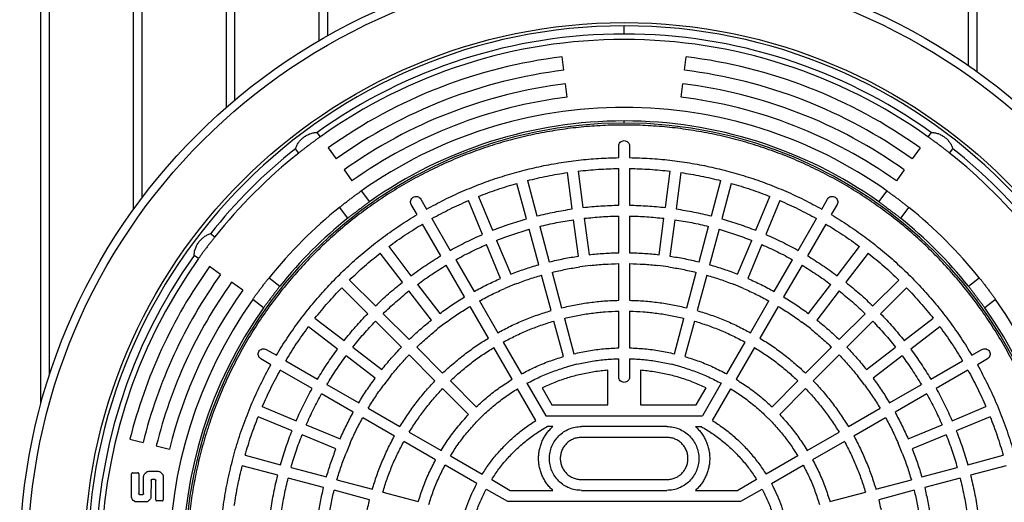
# Model space of a CAD drawing. Units: millimetres. Extents: x 10 to 410, y 10 to 287.
# Drawn here: x 131 to 152, y 49 to 59 of the extents above; entities that cross this region are included whole.
import ezdxf

# ---------------------------------------------------------------- set-up
doc = ezdxf.new("R2010")
doc.units = ezdxf.units.MM
doc.linetypes.add('SLD-Solid', pattern=[0])

msp = doc.modelspace()

# ---------------------------------------------------------------- linework, layer by layer
at = {"color": 7, "linetype": 'SLD-Solid', "lineweight": 25}
for p, q in [((131.769, 50.718), (131.769, 69.381)), ((131.949, 51.321), (131.949, 69.381)), ((133.72, 54.812), (133.72, 69.381)), ((133.9, 55.055), (133.9, 69.381)), ((135.672, 56.956), (135.672, 69.381)), ((135.852, 57.11), (135.852, 69.381)), ((137.623, 58.359), (137.623, 69.381)), ((137.803, 58.462), (137.803, 69.381)), ((151.283, 57.829), (151.283, 69.381)), ((151.463, 57.702), (151.463, 69.381)), ((144.038, 58.496), (144.038, 58.667)), ((142.767, 57.732), (142.732, 58.016)), ((145.309, 57.732), (145.343, 58.016)), ((142.836, 57.165), (142.801, 57.449)), ((145.239, 57.165), (145.274, 57.449)), ((144.038, 56.622), (144.038, 56.667)), ((137.648, 56.335), (137.579, 56.427)), ((150.496, 56.427), (150.427, 56.335)), ((143.923, 55.895), (143.923, 56.139)), ((144.152, 56.139), (144.152, 55.895)), ((137.192, 55.991), (137.123, 56.083)), ((137.814, 56.103), (137.98, 55.87)), ((150.261, 56.103), (150.095, 55.87)), ((150.883, 55.991), (150.952, 56.083)), ((138.146, 55.638), (138.312, 55.405)), ((142.944, 54.816), (142.843, 55.581)), ((143.069, 55.61), (143.17, 54.845)), ((143.923, 54.895), (143.923, 55.666)), ((144.152, 55.666), (144.152, 54.895)), ((144.905, 54.845), (145.006, 55.61)), ((145.232, 55.581), (145.132, 54.816)), ((149.929, 55.638), (149.763, 55.405)), ((141.983, 54.609), (141.783, 55.354)), ((142.004, 55.414), (142.203, 54.668)), ((145.872, 54.668), (146.071, 55.414)), ((146.292, 55.354), (146.093, 54.609)), ((138.508, 55.194), (138.68, 54.966)), ((149.395, 54.966), (149.567, 55.194)), ((139.682, 54.697), (139.56, 54.908)), ((139.758, 55.022), (139.88, 54.811)), ((141.057, 54.279), (140.761, 54.992)), ((140.973, 55.079), (141.268, 54.367)), ((146.807, 54.367), (147.103, 55.079)), ((147.314, 54.992), (147.018, 54.279)), ((148.195, 54.811), (148.317, 55.022)), ((148.515, 54.908), (148.393, 54.697)), ((138.224, 54.622), (138.052, 54.85)), ((150.023, 54.85), (149.851, 54.622)), ((140.182, 53.831), (139.796, 54.499)), ((139.994, 54.614), (140.38, 53.945)), ((143.074, 53.824), (142.973, 54.589)), ((143.2, 54.619), (143.301, 53.854)), ((143.923, 53.895), (143.923, 54.666)), ((144.152, 54.666), (144.152, 53.895)), ((144.774, 53.854), (144.875, 54.619)), ((145.102, 54.589), (145.001, 53.824)), ((147.695, 53.945), (148.081, 54.614)), ((148.279, 54.499), (147.893, 53.831)), ((135.336, 54.296), (135.428, 54.227)), ((142.241, 53.643), (142.042, 54.388)), ((142.263, 54.448), (142.462, 53.702)), ((145.613, 53.702), (145.813, 54.448)), ((146.033, 54.388), (145.834, 53.643)), ((141.439, 53.355), (141.144, 54.068)), ((141.355, 54.155), (141.651, 53.443)), ((146.425, 53.443), (146.72, 54.155)), ((146.931, 54.068), (146.636, 53.355)), ((139.373, 53.273), (138.903, 53.885)), ((139.085, 54.024), (139.554, 53.412)), ((148.521, 53.412), (148.99, 54.024)), ((149.172, 53.885), (148.702, 53.273)), ((135.084, 53.771), (134.992, 53.84)), ((140.494, 53.747), (140.88, 53.079)), ((143.923, 52.895), (143.923, 53.666)), ((144.152, 53.666), (144.152, 52.895)), ((147.195, 53.079), (147.581, 53.747)), ((135.549, 53.439), (135.316, 53.605)), ((140.682, 52.965), (140.296, 53.633)), ((142.521, 53.482), (142.721, 52.736)), ((143.331, 53.627), (143.104, 53.597)), ((144.971, 53.597), (144.745, 53.627)), ((145.354, 52.736), (145.554, 53.482)), ((147.779, 53.633), (147.393, 52.965)), ((136.014, 53.107), (135.781, 53.273)), ((136.569, 53.367), (136.797, 53.195)), ((138.26, 53.321), (138.806, 52.775)), ((139.694, 53.23), (140.163, 52.618)), ((141.738, 53.231), (141.527, 53.144)), ((142.5, 52.677), (142.301, 53.422)), ((145.775, 53.422), (145.575, 52.677)), ((146.548, 53.144), (146.337, 53.231)), ((147.912, 52.618), (148.382, 53.23)), ((149.27, 52.775), (149.815, 53.321)), ((151.278, 53.195), (151.506, 53.367)), ((138.644, 52.613), (138.098, 53.159)), ((139.982, 52.479), (139.512, 53.091)), ((148.563, 53.091), (148.093, 52.479)), ((149.977, 53.159), (149.431, 52.613)), ((136.453, 52.739), (136.225, 52.911)), ((140.994, 52.881), (141.38, 52.213)), ((146.695, 52.213), (147.081, 52.881)), ((151.85, 52.911), (151.622, 52.739)), ((138.967, 52.613), (139.513, 52.068)), ((141.182, 52.099), (140.796, 52.767)), ((143.923, 51.894), (143.923, 52.666)), ((144.152, 52.666), (144.152, 51.894)), ((147.279, 52.767), (146.893, 52.099)), ((148.562, 52.068), (149.108, 52.613)), ((137.534, 52.516), (138.146, 52.046)), ((139.351, 51.906), (138.806, 52.452)), ((140.302, 52.437), (140.121, 52.298)), ((142.759, 51.711), (142.559, 52.456)), ((142.78, 52.515), (142.98, 51.77)), ((145.095, 51.77), (145.295, 52.515)), ((145.516, 52.456), (145.316, 51.711)), ((147.954, 52.298), (147.773, 52.437)), ((149.27, 52.452), (148.724, 51.906)), ((149.929, 52.046), (150.541, 52.516)), ((138.007, 51.865), (137.395, 52.334)), ((150.68, 52.334), (150.068, 51.865)), ((141.494, 52.015), (141.88, 51.347)), ((146.195, 51.347), (146.581, 52.015)), ((136.511, 51.859), (136.722, 51.737)), ((138.328, 51.907), (138.94, 51.437)), ((139.674, 51.906), (140.22, 51.361)), ((141.682, 51.233), (141.296, 51.901)), ((146.779, 51.901), (146.393, 51.233)), ((147.855, 51.361), (148.401, 51.906)), ((149.135, 51.437), (149.747, 51.907)), ((151.353, 51.737), (151.564, 51.859)), ((136.608, 51.539), (136.397, 51.661)), ((136.92, 51.623), (137.588, 51.237)), ((138.801, 51.256), (138.189, 51.725)), ((140.058, 51.199), (139.513, 51.745)), ((143.923, 51.281), (143.923, 51.666)), ((144.152, 51.666), (144.152, 51.281)), ((148.562, 51.745), (148.017, 51.199)), ((149.887, 51.725), (149.274, 51.256)), ((150.487, 51.237), (151.155, 51.623)), ((151.679, 51.661), (151.468, 51.539)), ((137.474, 51.039), (136.805, 51.425)), ((143.039, 51.549), (142.818, 51.49)), ((143.695, 50.696), (143.695, 51.424)), ((144.38, 51.424), (144.38, 50.696)), ((145.257, 51.49), (145.036, 51.549)), ((151.27, 51.425), (150.602, 51.039)), ((139.121, 51.298), (138.982, 51.117)), ((140.382, 51.199), (140.927, 50.653)), ((147.148, 50.653), (147.693, 51.199)), ((149.093, 51.117), (148.954, 51.298)), ((137.786, 51.123), (138.454, 50.737)), ((140.766, 50.492), (140.22, 51.037)), ((142.182, 50.366), (141.797, 51.034)), ((141.994, 51.149), (142.388, 50.467)), ((142.313, 51.054), (142.52, 50.696)), ((145.555, 50.696), (145.762, 51.054)), ((146.081, 51.149), (145.687, 50.467)), ((145.893, 50.366), (146.279, 51.034)), ((147.855, 51.037), (147.309, 50.492)), ((149.621, 50.737), (150.289, 51.123)), ((138.34, 50.539), (137.672, 50.925)), ((150.404, 50.925), (149.735, 50.539)), ((136.427, 50.658), (137.14, 50.362)), ((138.652, 50.623), (139.32, 50.237)), ((142.52, 50.696), (143.695, 50.696)), ((144.38, 50.696), (145.555, 50.696)), ((148.755, 50.237), (149.423, 50.623)), ((150.935, 50.362), (151.648, 50.658)), ((137.052, 50.151), (136.34, 50.446)), ((139.206, 50.039), (138.538, 50.425)), ((141.089, 50.492), (140.927, 50.33)), ((142.388, 50.467), (145.687, 50.467)), ((147.148, 50.33), (146.986, 50.492)), ((149.537, 50.425), (148.869, 50.039)), ((151.736, 50.446), (151.023, 50.151)), ((137.351, 50.275), (138.064, 49.98)), ((139.518, 50.123), (140.186, 49.737)), ((142.538, 50.239), (142.415, 50.239)), ((144.938, 50.239), (143.138, 50.239)), ((145.537, 50.239), (145.66, 50.239)), ((147.889, 49.737), (148.557, 50.123)), ((150.011, 49.98), (150.724, 50.275)), ((133.642, 49.973), (133.919, 49.904)), ((137.976, 49.768), (137.264, 50.064)), ((140.072, 49.539), (139.404, 49.925)), ((144.938, 50.01), (143.138, 50.01)), ((148.671, 49.925), (148.003, 49.539)), ((150.812, 50.064), (150.099, 49.768)), ((134.196, 49.835), (134.473, 49.766)), ((138.275, 49.892), (138.188, 49.681)), ((149.888, 49.681), (149.8, 49.892)), ((136.065, 49.636), (136.81, 49.436)), ((140.385, 49.622), (141.053, 49.237)), ((147.691, 49.622), (147.022, 49.237)), ((151.265, 49.436), (152.011, 49.636)), ((134.037, 49.297), (134.237, 49.297)), ((136.751, 49.216), (136.005, 49.415)), ((137.031, 49.377), (137.776, 49.178)), ((140.939, 49.039), (140.27, 49.425)), ((147.137, 49.039), (147.805, 49.425)), ((150.299, 49.178), (151.045, 49.377)), ((152.07, 49.415), (151.325, 49.216)), ((133.678, 48.76), (133.678, 49.247)), ((133.697, 49.266), (133.81, 49.266)), ((133.829, 49.247), (133.828, 48.829)), ((133.929, 48.829), (133.931, 49.189)), ((134.086, 49.107), (134.084, 48.76)), ((134.169, 49.125), (134.104, 49.125)), ((134.186, 48.969), (134.187, 49.107)), ((134.343, 49.189), (134.344, 48.967)), ((137.717, 48.957), (136.971, 49.156)), ((137.997, 49.118), (138.742, 48.919)), ((141.251, 49.122), (141.643, 48.896)), ((143.138, 49.124), (144.938, 49.124)), ((146.824, 49.122), (146.432, 48.896)), ((149.333, 48.919), (150.079, 49.118)), ((151.104, 49.156), (150.359, 48.957)), ((134.186, 48.695), (134.186, 48.969)), ((134.344, 48.967), (134.343, 48.695)), ((138.683, 48.698), (137.937, 48.898)), ((141.137, 48.924), (141.582, 48.667)), ((141.643, 48.896), (142.538, 48.896)), ((143.138, 48.896), (144.938, 48.896)), ((145.537, 48.896), (146.432, 48.896)), ((146.493, 48.667), (146.939, 48.924)), ((150.138, 48.898), (149.392, 48.698)), ((133.846, 48.811), (133.912, 48.811)), ((134.325, 48.677), (134.204, 48.677)), ((138.963, 48.86), (139.708, 48.66)), ((148.367, 48.66), (149.112, 48.86)), ((133.978, 48.652), (133.784, 48.652)), ((141.582, 48.667), (146.493, 48.667))]:
    msp.add_line(p, q, dxfattribs=at)
for radius in [12.714, 12.543, 11.355]:
    msp.add_circle((144.038, 47.381), radius, dxfattribs=at)
for radius, start, end in [(11.286, 90, 270), (11.286, 270, 90), (11.114, 90, 125.5269), (11.114, 54.4731, 90), (11, 90, 125.5116), (11, 54.4884, 90), (10.714, 97, 125.5116), (10.714, 54.4884, 83), (10.429, 97, 125.5116), (10.429, 54.4884, 83), (10.143, 97, 125.5116), (10.143, 54.4884, 83), (9.857, 97, 125.5116), (9.857, 54.4884, 83), (9.571, 90, 125.2894), (9.571, 54.7106, 90), (9.241, 90, 270), (9.286, 90, 125.2368), (9.286, 54.7632, 90), (9.241, 270, 90), (11.114, 128.4731, 141.5269), (11, 128.4884, 141.5116), (11, 38.4884, 51.5116), (11.114, 38.4731, 51.5269), (9.571, 128.7106, 141.2894), (9.571, 38.7106, 51.2894), (9.286, 128.7632, 141.2368), (9.286, 38.7632, 51.2368), (11.114, 144.4731, 215.5269), (11, 144.4884, 215.5116), (10.714, 144.4884, 166), (10.429, 144.4884, 166), (10.143, 144.4884, 166), (9.857, 144.4884, 166), (9.571, 144.7106, 215.2894), (9.571, 324.7106, 35.2894), (9.286, 144.7632, 215.2368), (9.286, 324.7632, 35.2368)]:
    msp.add_arc((144.038, 47.381), radius, start, end, dxfattribs=at)
for points in [[(144.038, 38.181), (143.887, 38.184), (143.586, 38.188), (143.135, 38.222), (142.687, 38.277), (142.242, 38.355), (141.801, 38.454), (141.366, 38.574), (140.937, 38.716), (140.515, 38.878), (140.102, 39.061), (139.699, 39.264), (139.306, 39.487), (138.924, 39.729), (138.555, 39.989), (138.199, 40.267), (137.857, 40.562), (137.53, 40.873), (137.218, 41.201), (136.923, 41.543), (136.645, 41.899), (136.385, 42.268), (136.143, 42.65), (135.921, 43.043), (135.718, 43.446), (135.534, 43.859), (135.372, 44.281), (135.23, 44.71), (135.11, 45.145), (135.011, 45.586), (134.934, 46.031), (134.878, 46.479), (134.845, 46.93), (134.834, 47.381), (134.845, 47.833), (134.878, 48.284), (134.934, 48.732), (135.011, 49.177), (135.11, 49.618), (135.23, 50.053), (135.372, 50.482), (135.534, 50.904), (135.718, 51.317), (135.921, 51.72), (136.143, 52.113), (136.385, 52.495), (136.645, 52.864), (136.923, 53.22), (137.218, 53.562), (137.53, 53.889), (137.857, 54.201), (138.199, 54.496), (138.555, 54.774), (138.924, 55.034), (139.306, 55.276), (139.699, 55.498), (140.102, 55.701), (140.515, 55.885), (140.937, 56.047), (141.366, 56.189), (141.801, 56.309), (142.242, 56.408), (142.687, 56.485), (143.135, 56.541), (143.586, 56.574), (144.038, 56.585), (144.489, 56.574), (144.94, 56.541), (145.388, 56.485), (145.833, 56.408), (146.274, 56.309), (146.709, 56.189), (147.138, 56.047), (147.56, 55.885), (147.973, 55.701), (148.376, 55.498), (148.769, 55.276), (149.151, 55.034), (149.52, 54.774), (149.876, 54.496), (150.218, 54.201), (150.546, 53.889), (150.857, 53.562), (151.152, 53.22), (151.43, 52.864), (151.69, 52.495), (151.932, 52.113), (152.155, 51.72), (152.358, 51.317), (152.541, 50.904), (152.703, 50.482), (152.845, 50.053), (152.965, 49.618), (153.064, 49.177), (153.142, 48.732), (153.197, 48.284), (153.23, 47.833), (153.241, 47.381), (153.23, 46.93), (153.197, 46.479), (153.142, 46.031), (153.064, 45.586), (152.965, 45.145), (152.845, 44.71), (152.703, 44.281), (152.541, 43.859), (152.358, 43.446), (152.155, 43.043), (151.932, 42.65), (151.69, 42.268), (151.43, 41.899), (151.152, 41.543), (150.857, 41.201), (150.546, 40.873), (150.218, 40.562), (149.876, 40.267), (149.52, 39.989), (149.151, 39.729), (148.769, 39.487), (148.376, 39.264), (147.973, 39.061), (147.56, 38.878), (147.138, 38.716), (146.709, 38.574), (146.274, 38.454), (145.833, 38.355), (145.388, 38.277), (144.94, 38.222), (144.489, 38.188), (144.188, 38.184), (144.038, 38.181)], [(143.923, 56.139), (143.925, 56.154), (143.928, 56.183), (143.955, 56.221), (143.993, 56.247), (144.038, 56.256), (144.083, 56.247), (144.12, 56.221), (144.147, 56.183), (144.15, 56.154), (144.152, 56.139)], [(139.88, 54.811), (140.004, 54.879), (140.252, 55.013), (140.636, 55.19), (141.028, 55.35), (141.427, 55.489), (141.833, 55.609), (142.244, 55.708), (142.66, 55.787), (143.079, 55.845), (143.5, 55.883), (143.782, 55.891), (143.923, 55.895)], [(144.152, 55.895), (144.293, 55.891), (144.575, 55.883), (144.996, 55.845), (145.415, 55.787), (145.831, 55.708), (146.242, 55.609), (146.648, 55.489), (147.047, 55.35), (147.439, 55.19), (147.823, 55.013), (148.071, 54.879), (148.195, 54.811)], [(142.004, 55.414), (142.142, 55.447), (142.42, 55.513), (142.702, 55.558), (142.843, 55.581)], [(143.069, 55.61), (143.211, 55.625), (143.495, 55.655), (143.781, 55.663), (143.923, 55.666)], [(144.152, 55.666), (144.295, 55.663), (144.58, 55.655), (144.864, 55.625), (145.006, 55.61)], [(145.232, 55.581), (145.373, 55.558), (145.655, 55.513), (145.933, 55.447), (146.071, 55.414)], [(140.973, 55.079), (141.106, 55.13), (141.372, 55.233), (141.646, 55.314), (141.783, 55.354)], [(146.292, 55.354), (146.429, 55.314), (146.703, 55.233), (146.969, 55.13), (147.103, 55.079)], [(139.56, 54.908), (139.554, 54.922), (139.542, 54.95), (139.546, 54.996), (139.566, 55.037), (139.6, 55.067), (139.644, 55.082), (139.689, 55.078), (139.731, 55.059), (139.749, 55.035), (139.758, 55.022)], [(139.994, 54.614), (140.12, 54.682), (140.37, 54.818), (140.631, 54.934), (140.761, 54.992)], [(143.17, 54.845), (143.295, 54.858), (143.546, 54.884), (143.797, 54.891), (143.923, 54.895)], [(144.152, 54.895), (144.278, 54.891), (144.529, 54.884), (144.78, 54.858), (144.905, 54.845)], [(147.314, 54.992), (147.444, 54.934), (147.705, 54.818), (147.956, 54.682), (148.081, 54.614)], [(148.317, 55.022), (148.326, 55.035), (148.344, 55.059), (148.386, 55.078), (148.431, 55.082), (148.475, 55.067), (148.509, 55.037), (148.529, 54.996), (148.533, 54.95), (148.521, 54.922), (148.515, 54.908)], [(136.722, 51.737), (136.796, 51.857), (136.943, 52.097), (137.187, 52.443), (137.447, 52.777), (137.723, 53.098), (138.015, 53.404), (138.321, 53.696), (138.642, 53.972), (138.976, 54.232), (139.322, 54.476), (139.562, 54.623), (139.682, 54.697)], [(142.203, 54.668), (142.326, 54.698), (142.571, 54.756), (142.819, 54.796), (142.944, 54.816)], [(145.132, 54.816), (145.256, 54.796), (145.504, 54.756), (145.749, 54.698), (145.872, 54.668)], [(148.393, 54.697), (148.513, 54.623), (148.754, 54.476), (149.099, 54.232), (149.434, 53.972), (149.754, 53.696), (150.061, 53.404), (150.352, 53.098), (150.628, 52.777), (150.888, 52.443), (151.132, 52.097), (151.28, 51.857), (151.353, 51.737)], [(139.085, 54.024), (139.2, 54.108), (139.431, 54.275), (139.675, 54.425), (139.796, 54.499)], [(141.268, 54.367), (141.385, 54.412), (141.621, 54.501), (141.862, 54.573), (141.983, 54.609)], [(142.263, 54.448), (142.38, 54.476), (142.615, 54.532), (142.854, 54.57), (142.973, 54.589)], [(143.2, 54.619), (143.32, 54.631), (143.561, 54.656), (143.802, 54.663), (143.923, 54.666)], [(144.152, 54.666), (144.273, 54.663), (144.514, 54.656), (144.755, 54.631), (144.875, 54.619)], [(145.102, 54.589), (145.221, 54.57), (145.46, 54.532), (145.695, 54.476), (145.813, 54.448)], [(146.093, 54.609), (146.213, 54.573), (146.454, 54.501), (146.69, 54.412), (146.807, 54.367)], [(148.279, 54.499), (148.401, 54.425), (148.644, 54.275), (148.875, 54.108), (148.99, 54.024)], [(140.38, 53.945), (140.491, 54.005), (140.712, 54.125), (140.942, 54.228), (141.057, 54.279)], [(141.355, 54.155), (141.468, 54.199), (141.694, 54.285), (141.926, 54.354), (142.042, 54.388)], [(146.033, 54.388), (146.149, 54.354), (146.381, 54.285), (146.607, 54.199), (146.72, 54.155)], [(147.018, 54.279), (147.133, 54.228), (147.363, 54.125), (147.585, 54.005), (147.695, 53.945)], [(140.494, 53.747), (140.601, 53.805), (140.813, 53.92), (141.034, 54.019), (141.144, 54.068)], [(146.931, 54.068), (147.041, 54.019), (147.262, 53.92), (147.475, 53.805), (147.581, 53.747)], [(138.26, 53.321), (138.364, 53.419), (138.571, 53.615), (138.793, 53.795), (138.903, 53.885)], [(143.301, 53.854), (143.404, 53.864), (143.611, 53.885), (143.819, 53.892), (143.923, 53.895)], [(144.152, 53.895), (144.256, 53.892), (144.464, 53.885), (144.671, 53.864), (144.774, 53.854)], [(149.172, 53.885), (149.283, 53.795), (149.504, 53.615), (149.712, 53.419), (149.815, 53.321)], [(139.554, 53.412), (139.656, 53.486), (139.86, 53.633), (140.075, 53.765), (140.182, 53.831)], [(141.651, 53.443), (141.748, 53.48), (141.942, 53.554), (142.142, 53.613), (142.241, 53.643)], [(142.462, 53.702), (142.563, 53.726), (142.766, 53.774), (142.971, 53.807), (143.074, 53.824)], [(143.331, 53.627), (143.429, 53.637), (143.626, 53.657), (143.824, 53.663), (143.923, 53.666)], [(144.152, 53.666), (144.251, 53.663), (144.449, 53.657), (144.646, 53.637), (144.745, 53.627)], [(145.001, 53.824), (145.104, 53.807), (145.309, 53.774), (145.512, 53.726), (145.613, 53.702)], [(145.834, 53.643), (145.933, 53.613), (146.133, 53.554), (146.327, 53.48), (146.425, 53.443)], [(147.893, 53.831), (148, 53.765), (148.215, 53.633), (148.419, 53.486), (148.521, 53.412)], [(139.694, 53.23), (139.791, 53.301), (139.987, 53.443), (140.193, 53.57), (140.296, 53.633)], [(142.521, 53.482), (142.618, 53.504), (142.811, 53.55), (143.006, 53.582), (143.104, 53.597)], [(144.971, 53.597), (145.069, 53.582), (145.265, 53.55), (145.457, 53.504), (145.554, 53.482)], [(147.779, 53.633), (147.882, 53.57), (148.088, 53.443), (148.284, 53.301), (148.382, 53.23)], [(138.806, 52.775), (138.897, 52.862), (139.08, 53.035), (139.275, 53.193), (139.373, 53.273)], [(140.88, 53.079), (140.972, 53.129), (141.155, 53.227), (141.345, 53.313), (141.439, 53.355)], [(141.738, 53.231), (141.831, 53.267), (142.016, 53.337), (142.206, 53.394), (142.301, 53.422)], [(145.775, 53.422), (145.869, 53.394), (146.059, 53.337), (146.244, 53.267), (146.337, 53.231)], [(146.636, 53.355), (146.731, 53.313), (146.92, 53.227), (147.104, 53.129), (147.195, 53.079)], [(148.702, 53.273), (148.8, 53.193), (148.995, 53.035), (149.178, 52.862), (149.27, 52.775)], [(137.534, 52.516), (137.624, 52.626), (137.804, 52.848), (138, 53.055), (138.098, 53.159)], [(138.967, 52.613), (139.055, 52.696), (139.231, 52.862), (139.418, 53.015), (139.512, 53.091)], [(140.994, 52.881), (141.081, 52.928), (141.256, 53.022), (141.437, 53.103), (141.527, 53.144)], [(146.548, 53.144), (146.639, 53.103), (146.819, 53.022), (146.994, 52.928), (147.081, 52.881)], [(148.563, 53.091), (148.657, 53.015), (148.844, 52.862), (149.02, 52.696), (149.108, 52.613)], [(149.977, 53.159), (150.075, 53.055), (150.271, 52.848), (150.451, 52.626), (150.541, 52.516)], [(140.163, 52.618), (140.248, 52.679), (140.416, 52.801), (140.593, 52.91), (140.682, 52.965)], [(142.721, 52.736), (142.82, 52.759), (143.017, 52.804), (143.318, 52.851), (143.62, 52.883), (143.822, 52.891), (143.923, 52.895)], [(144.152, 52.895), (144.253, 52.891), (144.455, 52.883), (144.758, 52.851), (145.058, 52.804), (145.255, 52.759), (145.354, 52.736)], [(147.393, 52.965), (147.482, 52.91), (147.659, 52.801), (147.828, 52.679), (147.912, 52.618)], [(138.146, 52.046), (138.226, 52.144), (138.384, 52.339), (138.557, 52.522), (138.644, 52.613)], [(140.302, 52.437), (140.383, 52.495), (140.543, 52.611), (140.712, 52.715), (140.796, 52.767)], [(141.38, 52.213), (141.469, 52.26), (141.648, 52.355), (141.926, 52.478), (142.21, 52.588), (142.403, 52.647), (142.5, 52.677)], [(142.78, 52.515), (142.874, 52.537), (143.062, 52.58), (143.347, 52.624), (143.635, 52.655), (143.827, 52.662), (143.923, 52.666)], [(144.152, 52.666), (144.248, 52.662), (144.441, 52.655), (144.728, 52.624), (145.013, 52.58), (145.201, 52.537), (145.295, 52.515)], [(145.575, 52.677), (145.672, 52.647), (145.865, 52.588), (146.149, 52.478), (146.427, 52.355), (146.606, 52.26), (146.695, 52.213)], [(147.279, 52.767), (147.363, 52.715), (147.532, 52.611), (147.692, 52.495), (147.773, 52.437)], [(149.431, 52.613), (149.518, 52.522), (149.691, 52.339), (149.849, 52.144), (149.929, 52.046)], [(138.328, 51.907), (138.404, 52.001), (138.557, 52.188), (138.723, 52.364), (138.806, 52.452)], [(139.513, 52.068), (139.589, 52.139), (139.74, 52.282), (139.901, 52.413), (139.982, 52.479)], [(141.494, 52.015), (141.579, 52.06), (141.75, 52.15), (142.014, 52.267), (142.283, 52.371), (142.467, 52.428), (142.559, 52.456)], [(145.516, 52.456), (145.608, 52.428), (145.792, 52.371), (146.061, 52.267), (146.325, 52.15), (146.496, 52.06), (146.581, 52.015)], [(148.093, 52.479), (148.174, 52.413), (148.335, 52.282), (148.487, 52.139), (148.562, 52.068)], [(149.27, 52.452), (149.353, 52.364), (149.519, 52.188), (149.671, 52.001), (149.747, 51.907)], [(136.92, 51.623), (136.994, 51.744), (137.144, 51.988), (137.311, 52.219), (137.395, 52.334)], [(139.674, 51.906), (139.747, 51.974), (139.891, 52.11), (140.044, 52.235), (140.121, 52.298)], [(147.954, 52.298), (148.031, 52.235), (148.184, 52.11), (148.329, 51.974), (148.401, 51.906)], [(150.68, 52.334), (150.764, 52.219), (150.931, 51.988), (151.081, 51.744), (151.155, 51.623)], [(140.22, 51.361), (140.294, 51.43), (140.443, 51.567), (140.679, 51.758), (140.925, 51.937), (141.096, 52.045), (141.182, 52.099)], [(146.893, 52.099), (146.979, 52.045), (147.151, 51.937), (147.396, 51.758), (147.633, 51.567), (147.781, 51.43), (147.855, 51.361)], [(136.397, 51.661), (136.384, 51.67), (136.36, 51.688), (136.341, 51.73), (136.337, 51.775), (136.352, 51.819), (136.382, 51.853), (136.423, 51.873), (136.469, 51.877), (136.497, 51.865), (136.511, 51.859)], [(137.588, 51.237), (137.654, 51.344), (137.786, 51.559), (137.933, 51.763), (138.007, 51.865)], [(138.94, 51.437), (139.006, 51.518), (139.137, 51.679), (139.28, 51.83), (139.351, 51.906)], [(140.382, 51.199), (140.452, 51.264), (140.593, 51.395), (140.818, 51.577), (141.052, 51.747), (141.215, 51.85), (141.296, 51.901)], [(142.98, 51.77), (143.083, 51.793), (143.29, 51.838), (143.606, 51.88), (143.817, 51.889), (143.923, 51.894)], [(144.152, 51.894), (144.258, 51.889), (144.469, 51.88), (144.785, 51.838), (144.992, 51.793), (145.095, 51.77)], [(146.779, 51.901), (146.86, 51.85), (147.023, 51.747), (147.257, 51.577), (147.482, 51.395), (147.623, 51.264), (147.693, 51.199)], [(148.724, 51.906), (148.795, 51.83), (148.938, 51.679), (149.07, 51.518), (149.135, 51.437)], [(150.068, 51.865), (150.142, 51.763), (150.289, 51.559), (150.421, 51.344), (150.487, 51.237)], [(151.564, 51.859), (151.578, 51.865), (151.606, 51.877), (151.652, 51.873), (151.693, 51.853), (151.723, 51.819), (151.738, 51.775), (151.735, 51.73), (151.715, 51.688), (151.691, 51.67), (151.679, 51.661)], [(137.786, 51.123), (137.849, 51.226), (137.976, 51.432), (138.118, 51.628), (138.189, 51.725)], [(139.121, 51.298), (139.184, 51.375), (139.309, 51.528), (139.445, 51.672), (139.513, 51.745)], [(141.88, 51.347), (141.974, 51.395), (142.162, 51.493), (142.456, 51.615), (142.658, 51.679), (142.759, 51.711)], [(143.039, 51.549), (143.136, 51.57), (143.33, 51.613), (143.626, 51.651), (143.824, 51.661), (143.923, 51.666)], [(144.152, 51.666), (144.251, 51.661), (144.449, 51.651), (144.745, 51.613), (144.939, 51.57), (145.036, 51.549)], [(145.316, 51.711), (145.417, 51.679), (145.619, 51.615), (145.913, 51.493), (146.101, 51.395), (146.195, 51.347)], [(148.562, 51.745), (148.63, 51.672), (148.766, 51.528), (148.891, 51.375), (148.954, 51.298)], [(149.887, 51.725), (149.957, 51.628), (150.099, 51.432), (150.226, 51.226), (150.289, 51.123)], [(135.542, 47.953), (135.556, 48.109), (135.582, 48.423), (135.654, 48.889), (135.75, 49.351), (135.871, 49.806), (136.018, 50.255), (136.19, 50.694), (136.384, 51.124), (136.533, 51.401), (136.608, 51.539)], [(136.427, 50.658), (136.485, 50.788), (136.601, 51.049), (136.737, 51.299), (136.805, 51.425)], [(141.994, 51.149), (142.083, 51.194), (142.259, 51.285), (142.535, 51.399), (142.724, 51.46), (142.818, 51.49)], [(143.695, 51.424), (143.599, 51.414), (143.409, 51.394), (143.126, 51.338), (142.848, 51.264), (142.576, 51.171), (142.401, 51.093), (142.313, 51.054)], [(145.762, 51.054), (145.674, 51.093), (145.499, 51.171), (145.227, 51.264), (144.949, 51.338), (144.666, 51.394), (144.476, 51.414), (144.38, 51.424)], [(145.257, 51.49), (145.351, 51.46), (145.54, 51.399), (145.816, 51.285), (145.992, 51.194), (146.081, 51.149)], [(151.27, 51.425), (151.338, 51.299), (151.474, 51.049), (151.59, 50.788), (151.648, 50.658)], [(151.468, 51.539), (151.542, 51.401), (151.691, 51.124), (151.885, 50.694), (152.057, 50.255), (152.204, 49.806), (152.326, 49.351), (152.421, 48.889), (152.494, 48.423), (152.52, 48.109), (152.533, 47.953)], [(138.454, 50.737), (138.509, 50.826), (138.618, 51.003), (138.74, 51.171), (138.801, 51.256)], [(139.32, 50.237), (139.374, 50.323), (139.482, 50.494), (139.661, 50.74), (139.852, 50.976), (139.989, 51.125), (140.058, 51.199)], [(140.927, 50.653), (141.006, 50.725), (141.162, 50.867), (141.415, 51.061), (141.593, 51.175), (141.682, 51.233)], [(144.152, 51.281), (144.15, 51.266), (144.147, 51.237), (144.12, 51.199), (144.083, 51.173), (144.038, 51.164), (143.993, 51.173), (143.955, 51.199), (143.928, 51.237), (143.925, 51.266), (143.923, 51.281)], [(146.393, 51.233), (146.482, 51.175), (146.661, 51.061), (146.913, 50.867), (147.07, 50.725), (147.148, 50.653)], [(148.017, 51.199), (148.086, 51.125), (148.224, 50.976), (148.414, 50.74), (148.594, 50.494), (148.701, 50.323), (148.755, 50.237)], [(149.274, 51.256), (149.335, 51.171), (149.457, 51.003), (149.566, 50.826), (149.621, 50.737)], [(137.14, 50.362), (137.191, 50.477), (137.294, 50.707), (137.414, 50.928), (137.474, 51.039)], [(138.652, 50.623), (138.704, 50.707), (138.808, 50.876), (138.924, 51.036), (138.982, 51.117)], [(139.518, 50.123), (139.569, 50.204), (139.672, 50.367), (139.842, 50.601), (140.024, 50.826), (140.155, 50.967), (140.22, 51.037)], [(141.089, 50.492), (141.162, 50.558), (141.309, 50.692), (141.546, 50.874), (141.713, 50.981), (141.797, 51.034)], [(146.279, 51.034), (146.362, 50.981), (146.529, 50.874), (146.766, 50.692), (146.913, 50.558), (146.986, 50.492)], [(147.855, 51.037), (147.921, 50.967), (148.052, 50.826), (148.233, 50.601), (148.403, 50.367), (148.506, 50.204), (148.557, 50.123)], [(149.093, 51.117), (149.151, 51.036), (149.267, 50.876), (149.371, 50.707), (149.423, 50.623)], [(150.602, 51.039), (150.661, 50.928), (150.781, 50.707), (150.884, 50.477), (150.935, 50.362)], [(137.351, 50.275), (137.4, 50.385), (137.499, 50.606), (137.614, 50.819), (137.672, 50.925)], [(150.404, 50.925), (150.461, 50.819), (150.576, 50.606), (150.675, 50.385), (150.724, 50.275)], [(138.064, 49.98), (138.106, 50.074), (138.192, 50.264), (138.29, 50.447), (138.34, 50.539)], [(149.735, 50.539), (149.785, 50.447), (149.883, 50.264), (149.969, 50.074), (150.011, 49.98)], [(136.065, 49.636), (136.105, 49.773), (136.186, 50.047), (136.289, 50.313), (136.34, 50.446)], [(138.275, 49.892), (138.316, 49.982), (138.397, 50.163), (138.491, 50.338), (138.538, 50.425)], [(140.186, 49.737), (140.244, 49.826), (140.358, 50.004), (140.552, 50.257), (140.694, 50.413), (140.766, 50.492)], [(140.385, 49.622), (140.438, 49.706), (140.545, 49.873), (140.727, 50.11), (140.861, 50.257), (140.927, 50.33)], [(141.053, 49.237), (141.102, 49.312), (141.2, 49.462), (141.368, 49.671), (141.55, 49.869), (141.748, 50.051), (141.957, 50.219), (142.107, 50.317), (142.182, 50.366)], [(145.893, 50.366), (145.968, 50.317), (146.118, 50.219), (146.328, 50.051), (146.525, 49.869), (146.707, 49.671), (146.875, 49.462), (146.973, 49.312), (147.022, 49.237)], [(147.148, 50.33), (147.215, 50.257), (147.348, 50.11), (147.53, 49.873), (147.637, 49.706), (147.691, 49.622)], [(147.309, 50.492), (147.381, 50.413), (147.523, 50.257), (147.717, 50.004), (147.832, 49.826), (147.889, 49.737)], [(149.537, 50.425), (149.584, 50.338), (149.678, 50.163), (149.759, 49.982), (149.8, 49.892)], [(151.736, 50.446), (151.787, 50.313), (151.889, 50.047), (151.97, 49.773), (152.011, 49.636)], [(136.81, 49.436), (136.846, 49.557), (136.918, 49.798), (137.007, 50.034), (137.052, 50.151)], [(141.251, 49.122), (141.301, 49.198), (141.4, 49.349), (141.573, 49.559), (141.761, 49.756), (141.965, 49.935), (142.182, 50.099), (142.337, 50.192), (142.415, 50.239)], [(142.538, 48.896), (142.515, 48.917), (142.47, 48.961), (142.41, 49.035), (142.358, 49.114), (142.315, 49.199), (142.281, 49.287), (142.256, 49.379), (142.241, 49.472), (142.236, 49.567), (142.241, 49.662), (142.256, 49.756), (142.281, 49.847), (142.315, 49.936), (142.358, 50.02), (142.41, 50.099), (142.47, 50.173), (142.515, 50.217), (142.538, 50.239)], [(143.138, 48.896), (143.094, 48.898), (143.006, 48.903), (142.879, 48.943), (142.762, 49.005), (142.66, 49.089), (142.576, 49.192), (142.513, 49.309), (142.475, 49.435), (142.462, 49.567), (142.475, 49.699), (142.513, 49.826), (142.576, 49.943), (142.66, 50.045), (142.762, 50.129), (142.879, 50.191), (143.006, 50.231), (143.094, 50.236), (143.138, 50.239)], [(144.938, 50.239), (144.982, 50.236), (145.069, 50.231), (145.196, 50.191), (145.313, 50.129), (145.415, 50.045), (145.499, 49.943), (145.562, 49.826), (145.6, 49.699), (145.613, 49.567), (145.6, 49.435), (145.562, 49.309), (145.499, 49.192), (145.415, 49.089), (145.313, 49.005), (145.196, 48.943), (145.069, 48.903), (144.982, 48.898), (144.938, 48.896)], [(145.537, 50.239), (145.56, 50.217), (145.606, 50.173), (145.665, 50.099), (145.717, 50.02), (145.76, 49.936), (145.795, 49.847), (145.819, 49.756), (145.834, 49.662), (145.839, 49.567), (145.834, 49.472), (145.819, 49.379), (145.795, 49.287), (145.76, 49.199), (145.717, 49.114), (145.665, 49.035), (145.606, 48.961), (145.56, 48.917), (145.537, 48.896)], [(145.66, 50.239), (145.738, 50.192), (145.893, 50.099), (146.11, 49.935), (146.314, 49.756), (146.502, 49.559), (146.675, 49.349), (146.774, 49.198), (146.824, 49.122)], [(151.023, 50.151), (151.068, 50.034), (151.158, 49.798), (151.229, 49.557), (151.265, 49.436)], [(137.031, 49.377), (137.065, 49.493), (137.134, 49.725), (137.22, 49.951), (137.264, 50.064)], [(138.742, 48.919), (138.772, 49.016), (138.831, 49.209), (138.941, 49.493), (139.064, 49.771), (139.159, 49.95), (139.206, 50.039)], [(138.963, 48.86), (138.991, 48.952), (139.048, 49.136), (139.152, 49.405), (139.269, 49.669), (139.359, 49.84), (139.404, 49.925)], [(143.138, 50.01), (143.109, 50.008), (143.051, 50.005), (142.967, 49.979), (142.89, 49.938), (142.822, 49.882), (142.767, 49.815), (142.726, 49.738), (142.7, 49.654), (142.692, 49.567), (142.7, 49.48), (142.726, 49.397), (142.767, 49.32), (142.822, 49.252), (142.89, 49.196), (142.967, 49.156), (143.051, 49.129), (143.109, 49.126), (143.138, 49.124)], [(144.938, 49.124), (144.967, 49.126), (145.025, 49.129), (145.108, 49.156), (145.185, 49.196), (145.253, 49.252), (145.308, 49.32), (145.349, 49.397), (145.375, 49.48), (145.383, 49.567), (145.375, 49.654), (145.349, 49.738), (145.308, 49.815), (145.253, 49.882), (145.185, 49.938), (145.108, 49.979), (145.025, 50.005), (144.967, 50.008), (144.938, 50.01)], [(148.671, 49.925), (148.716, 49.84), (148.806, 49.669), (148.923, 49.405), (149.027, 49.136), (149.084, 48.952), (149.112, 48.86)], [(148.869, 50.039), (148.917, 49.95), (149.011, 49.771), (149.134, 49.493), (149.244, 49.209), (149.303, 49.016), (149.333, 48.919)], [(150.812, 50.064), (150.855, 49.951), (150.941, 49.725), (151.01, 49.493), (151.045, 49.377)], [(137.776, 49.178), (137.806, 49.277), (137.865, 49.477), (137.939, 49.671), (137.976, 49.768)], [(150.099, 49.768), (150.136, 49.671), (150.21, 49.477), (150.269, 49.277), (150.299, 49.178)], [(137.997, 49.118), (138.025, 49.213), (138.082, 49.403), (138.152, 49.588), (138.188, 49.681)], [(139.708, 48.66), (139.74, 48.761), (139.804, 48.963), (139.926, 49.257), (140.024, 49.445), (140.072, 49.539)], [(148.003, 49.539), (148.052, 49.445), (148.149, 49.257), (148.271, 48.963), (148.335, 48.761), (148.367, 48.66)], [(149.888, 49.681), (149.923, 49.588), (149.993, 49.403), (150.05, 49.213), (150.079, 49.118)], [(135.838, 48.576), (135.861, 48.717), (135.906, 48.999), (135.972, 49.277), (136.005, 49.415)], [(139.929, 48.601), (139.959, 48.695), (140.02, 48.884), (140.134, 49.16), (140.225, 49.336), (140.27, 49.425)], [(147.805, 49.425), (147.85, 49.336), (147.941, 49.16), (148.056, 48.884), (148.116, 48.695), (148.146, 48.601)], [(136.603, 48.475), (136.623, 48.6), (136.663, 48.848), (136.721, 49.093), (136.751, 49.216)], [(136.83, 48.446), (136.849, 48.565), (136.887, 48.804), (136.943, 49.039), (136.971, 49.156)], [(151.104, 49.156), (151.132, 49.039), (151.188, 48.804), (151.226, 48.565), (151.245, 48.446)], [(151.325, 49.216), (151.354, 49.093), (151.412, 48.848), (151.452, 48.6), (151.472, 48.475)], [(137.595, 48.345), (137.612, 48.448), (137.645, 48.653), (137.693, 48.856), (137.717, 48.957)], [(137.822, 48.315), (137.837, 48.413), (137.869, 48.608), (137.915, 48.801), (137.937, 48.898)], [(140.674, 48.401), (140.698, 48.474), (140.746, 48.62), (140.834, 48.833), (140.904, 48.97), (140.939, 49.039)], [(141.137, 45.839), (141.097, 45.918), (141.017, 46.078), (140.922, 46.329), (140.846, 46.585), (140.792, 46.848), (140.759, 47.114), (140.748, 47.381), (140.759, 47.649), (140.792, 47.915), (140.846, 48.177), (140.922, 48.434), (141.017, 48.685), (141.097, 48.845), (141.137, 48.924)], [(146.939, 48.924), (146.979, 48.845), (147.059, 48.685), (147.154, 48.434), (147.229, 48.177), (147.283, 47.915), (147.316, 47.649), (147.327, 47.381), (147.316, 47.114), (147.283, 46.848), (147.229, 46.585), (147.154, 46.329), (147.059, 46.078), (146.979, 45.918), (146.939, 45.839)], [(147.137, 49.039), (147.171, 48.97), (147.241, 48.833), (147.33, 48.62), (147.377, 48.474), (147.401, 48.401)], [(150.138, 48.898), (150.16, 48.801), (150.206, 48.608), (150.238, 48.413), (150.254, 48.315)], [(150.359, 48.957), (150.382, 48.856), (150.43, 48.653), (150.464, 48.448), (150.48, 48.345)], [(138.524, 47.496), (138.528, 47.597), (138.536, 47.799), (138.568, 48.101), (138.615, 48.402), (138.66, 48.599), (138.683, 48.698)], [(149.392, 48.698), (149.415, 48.599), (149.46, 48.402), (149.507, 48.101), (149.54, 47.799), (149.547, 47.597), (149.551, 47.496)]]:
    msp.add_open_spline(points, degree=3, dxfattribs=at)
for points, knots in [([(137.123, 56.083), (137.131, 56.105), (137.148, 56.149), (137.18, 56.203), (137.211, 56.244), (137.246, 56.283), (137.295, 56.328), (137.352, 56.363), (137.399, 56.386), (137.447, 56.404), (137.508, 56.421), (137.556, 56.425), (137.579, 56.427)], [0, 0, 0, 0, 0.12489, 0.249974, 0.312676, 0.374295, 0.499297, 0.623693, 0.685858, 0.74914, 0.874386, 1, 1, 1, 1]), ([(137.648, 56.335), (137.63, 56.323), (137.595, 56.298), (137.538, 56.256), (137.478, 56.212), (137.438, 56.182), (137.418, 56.166)], [0, 0, 0, 0, 0.249713, 0.498586, 0.749448, 1, 1, 1, 1]), ([(150.658, 56.166), (150.637, 56.182), (150.597, 56.212), (150.538, 56.256), (150.48, 56.297), (150.445, 56.323), (150.427, 56.335)], [0, 0, 0, 0, 0.249712, 0.498582, 0.749446, 1, 1, 1, 1]), ([(150.496, 56.427), (150.52, 56.425), (150.567, 56.421), (150.628, 56.405), (150.676, 56.386), (150.723, 56.364), (150.779, 56.328), (150.829, 56.284), (150.863, 56.245), (150.894, 56.204), (150.927, 56.15), (150.944, 56.105), (150.952, 56.083)], [0, 0, 0, 0, 0.12489, 0.249974, 0.312676, 0.374295, 0.499297, 0.623693, 0.685858, 0.74914, 0.874386, 1, 1, 1, 1]), ([(137.418, 56.166), (137.398, 56.151), (137.357, 56.121), (137.299, 56.076), (137.243, 56.032), (137.209, 56.005), (137.192, 55.991)], [0, 0, 0, 0, 0.249712, 0.498582, 0.749446, 1, 1, 1, 1]), ([(150.883, 55.991), (150.867, 56.005), (150.833, 56.032), (150.777, 56.075), (150.718, 56.121), (150.678, 56.151), (150.658, 56.166)], [0, 0, 0, 0, 0.249713, 0.498586, 0.749448, 1, 1, 1, 1]), ([(138.277, 55.026), (138.298, 55.041), (138.338, 55.071), (138.397, 55.115), (138.455, 55.156), (138.49, 55.181), (138.508, 55.194)], [0, 0, 0, 0, 0.249712, 0.498583, 0.749446, 1, 1, 1, 1]), ([(149.567, 55.194), (149.585, 55.182), (149.62, 55.157), (149.677, 55.115), (149.737, 55.071), (149.778, 55.041), (149.798, 55.026)], [0, 0, 0, 0, 0.249713, 0.498587, 0.749449, 1, 1, 1, 1]), ([(138.052, 54.85), (138.069, 54.864), (138.102, 54.891), (138.158, 54.934), (138.217, 54.98), (138.257, 55.01), (138.277, 55.026)], [0, 0, 0, 0, 0.249713, 0.498587, 0.749449, 1, 1, 1, 1]), ([(138.68, 54.966), (138.663, 54.953), (138.628, 54.927), (138.572, 54.884), (138.513, 54.839), (138.452, 54.794), (138.392, 54.748), (138.333, 54.704), (138.276, 54.661), (138.241, 54.635), (138.224, 54.622)], [0, 0, 0, 0, 0.124968, 0.249515, 0.374861, 0.499257, 0.624629, 0.749137, 0.874187, 1, 1, 1, 1]), ([(149.851, 54.622), (149.834, 54.635), (149.8, 54.661), (149.743, 54.704), (149.684, 54.748), (149.623, 54.794), (149.563, 54.839), (149.504, 54.883), (149.447, 54.926), (149.412, 54.953), (149.395, 54.966)], [0, 0, 0, 0, 0.1249677, 0.2495152, 0.3748615, 0.4992566, 0.6246294, 0.7491367, 0.8741866, 1, 1, 1, 1]), ([(149.798, 55.026), (149.818, 55.01), (149.858, 54.98), (149.916, 54.935), (149.973, 54.891), (150.006, 54.864), (150.023, 54.85)], [0, 0, 0, 0, 0.2497119, 0.4985829, 0.7494461, 1, 1, 1, 1]), ([(134.992, 53.84), (134.994, 53.863), (134.998, 53.911), (135.014, 53.971), (135.033, 54.019), (135.055, 54.066), (135.091, 54.123), (135.135, 54.172), (135.174, 54.207), (135.215, 54.238), (135.27, 54.271), (135.314, 54.288), (135.336, 54.296)], [0, 0, 0, 0, 0.12489, 0.249974, 0.312676, 0.374295, 0.499297, 0.623693, 0.685858, 0.74914, 0.874386, 1, 1, 1, 1]), ([(135.428, 54.227), (135.414, 54.21), (135.387, 54.177), (135.344, 54.12), (135.298, 54.062), (135.268, 54.022), (135.253, 54.001)], [0, 0, 0, 0, 0.249713, 0.498586, 0.749448, 1, 1, 1, 1]), ([(135.253, 54.001), (135.237, 53.981), (135.207, 53.941), (135.163, 53.882), (135.122, 53.824), (135.096, 53.789), (135.084, 53.771)], [0, 0, 0, 0, 0.249712, 0.498582, 0.749446, 1, 1, 1, 1]), ([(136.394, 53.142), (136.409, 53.162), (136.439, 53.202), (136.484, 53.26), (136.528, 53.316), (136.555, 53.35), (136.569, 53.367)], [0, 0, 0, 0, 0.249712, 0.498583, 0.749446, 1, 1, 1, 1]), ([(151.506, 53.367), (151.52, 53.35), (151.547, 53.317), (151.591, 53.261), (151.636, 53.202), (151.666, 53.162), (151.682, 53.142)], [0, 0, 0, 0, 0.249713, 0.498587, 0.749449, 1, 1, 1, 1]), ([(136.225, 52.911), (136.237, 52.929), (136.262, 52.964), (136.304, 53.021), (136.348, 53.081), (136.378, 53.121), (136.394, 53.142)], [0, 0, 0, 0, 0.249713, 0.498587, 0.749449, 1, 1, 1, 1]), ([(136.797, 53.195), (136.784, 53.178), (136.758, 53.143), (136.715, 53.087), (136.671, 53.028), (136.625, 52.967), (136.58, 52.907), (136.536, 52.848), (136.493, 52.791), (136.466, 52.756), (136.453, 52.739)], [0, 0, 0, 0, 0.124968, 0.249515, 0.374861, 0.499257, 0.624629, 0.749137, 0.874187, 1, 1, 1, 1]), ([(151.622, 52.739), (151.609, 52.756), (151.583, 52.791), (151.54, 52.847), (151.496, 52.906), (151.45, 52.967), (151.405, 53.027), (151.36, 53.086), (151.317, 53.143), (151.291, 53.178), (151.278, 53.195)], [0, 0, 0, 0, 0.1249677, 0.2495152, 0.3748615, 0.4992566, 0.6246294, 0.7491367, 0.8741866, 1, 1, 1, 1]), ([(151.682, 53.142), (151.697, 53.121), (151.727, 53.081), (151.771, 53.022), (151.813, 52.964), (151.838, 52.929), (151.85, 52.911)], [0, 0, 0, 0, 0.2497119, 0.4985829, 0.7494461, 1, 1, 1, 1]), ([(133.931, 49.189), (133.932, 49.195), (133.933, 49.209), (133.944, 49.235), (133.964, 49.263), (133.991, 49.284), (134.017, 49.295), (134.03, 49.296), (134.037, 49.297)], [0, 0, 0, 0, 0.124987, 0.250427, 0.499834, 0.749354, 0.874589, 1, 1, 1, 1]), ([(134.237, 49.297), (134.244, 49.296), (134.258, 49.295), (134.283, 49.284), (134.311, 49.263), (134.331, 49.235), (134.342, 49.209), (134.343, 49.195), (134.343, 49.189)], [0, 0, 0, 0, 0.124974, 0.250374, 0.499823, 0.749389, 0.874695, 1, 1, 1, 1]), ([(133.697, 49.266), (133.696, 49.266), (133.693, 49.265), (133.689, 49.264), (133.684, 49.26), (133.68, 49.255), (133.678, 49.251), (133.678, 49.248), (133.678, 49.247)], [0, 0, 0, 0, 0.119369, 0.25042, 0.499819, 0.749349, 0.880303, 1, 1, 1, 1]), ([(133.829, 49.247), (133.829, 49.248), (133.829, 49.251), (133.827, 49.255), (133.823, 49.26), (133.818, 49.264), (133.814, 49.265), (133.812, 49.266), (133.81, 49.266)], [0, 0, 0, 0, 0.119364, 0.250418, 0.49982, 0.749353, 0.880309, 1, 1, 1, 1]), ([(134.086, 49.107), (134.086, 49.108), (134.086, 49.111), (134.088, 49.115), (134.091, 49.12), (134.096, 49.123), (134.1, 49.125), (134.102, 49.125), (134.104, 49.125)], [0, 0, 0, 0, 0.1189462, 0.2504311, 0.4997793, 0.7492104, 0.8797133, 1, 1, 1, 1]), ([(134.169, 49.125), (134.17, 49.125), (134.173, 49.125), (134.177, 49.123), (134.181, 49.12), (134.185, 49.115), (134.186, 49.111), (134.187, 49.109), (134.187, 49.107)], [0, 0, 0, 0, 0.118891, 0.250479, 0.499822, 0.749075, 0.879723, 1, 1, 1, 1]), ([(133.784, 48.652), (133.777, 48.652), (133.763, 48.654), (133.738, 48.664), (133.71, 48.685), (133.69, 48.714), (133.679, 48.739), (133.678, 48.753), (133.678, 48.76)], [0, 0, 0, 0, 0.124974, 0.250375, 0.499824, 0.749391, 0.874697, 1, 1, 1, 1]), ([(133.846, 48.811), (133.845, 48.811), (133.843, 48.811), (133.838, 48.813), (133.834, 48.816), (133.83, 48.821), (133.829, 48.825), (133.829, 48.827), (133.828, 48.829)], [0, 0, 0, 0, 0.1188998, 0.2504778, 0.4998201, 0.7490748, 0.8797125, 1, 1, 1, 1]), ([(133.929, 48.829), (133.929, 48.827), (133.929, 48.825), (133.927, 48.821), (133.924, 48.816), (133.919, 48.813), (133.915, 48.811), (133.913, 48.811), (133.912, 48.811)], [0, 0, 0, 0, 0.118921, 0.2504091, 0.4997801, 0.7492729, 0.879752, 1, 1, 1, 1]), ([(134.084, 48.76), (134.084, 48.753), (134.083, 48.739), (134.072, 48.714), (134.052, 48.686), (134.024, 48.665), (133.999, 48.654), (133.985, 48.652), (133.978, 48.652)], [0, 0, 0, 0, 0.1249871, 0.2504273, 0.4998342, 0.749355, 0.8745915, 1, 1, 1, 1]), ([(134.186, 48.695), (134.186, 48.694), (134.186, 48.692), (134.188, 48.687), (134.192, 48.683), (134.196, 48.679), (134.201, 48.677), (134.203, 48.677), (134.204, 48.677)], [0, 0, 0, 0, 0.119358, 0.250418, 0.499823, 0.749357, 0.880318, 1, 1, 1, 1]), ([(134.325, 48.677), (134.326, 48.677), (134.328, 48.677), (134.333, 48.679), (134.338, 48.683), (134.341, 48.687), (134.343, 48.692), (134.343, 48.694), (134.343, 48.695)], [0, 0, 0, 0, 0.119369, 0.25042, 0.499819, 0.749349, 0.880303, 1, 1, 1, 1])]:
    msp.add_open_spline(points, degree=3, knots=knots, dxfattribs=at)

doc.saveas('drawing.dxf')
